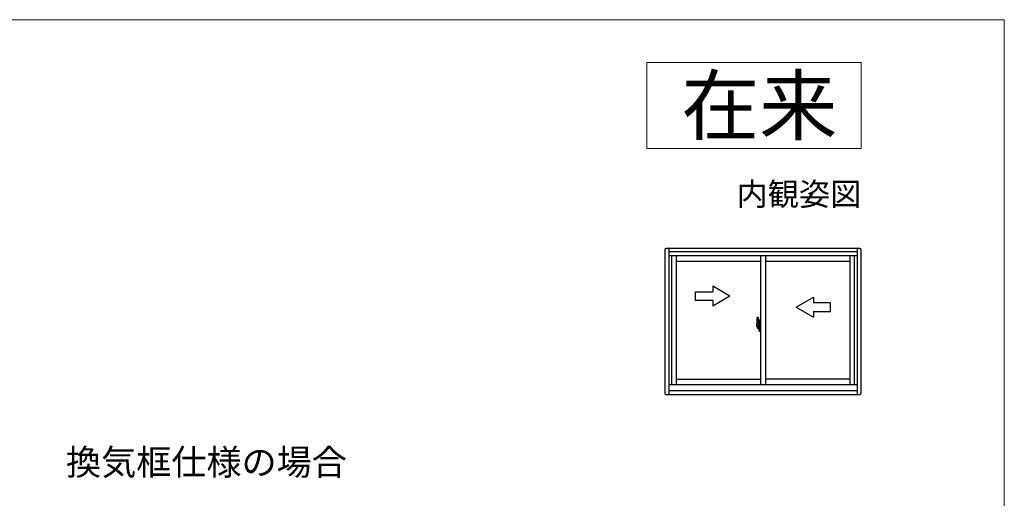
# Model space of a CAD drawing. Extents: x 0 to 1050, y 0 to 1583.
# Drawn here: x 706 to 1050, y 1363 to 1530 of the extents above; entities that cross this region are included whole.
import ezdxf
from ezdxf.enums import TextEntityAlignment as Align

# ---------------------------------------------------------------- set-up
doc = ezdxf.new("R2010")
doc.units = 0
for name, color, linetype, lineweight in [('USER1', 3, 'CONTINUOUS', 13), ('YKK_A1', 4, 'CONTINUOUS', 30), ('YKK_ZWAK', 7, 'CONTINUOUS', 30)]:
    doc.layers.add(name, color=color, linetype=linetype, lineweight=lineweight)
doc.styles.add('text-b', font='txt')

msp = doc.modelspace()

# ---------------------------------------------------------------- linework, layer by layer
at = {"layer": 'USER1'}
for p, q in [((925, 1515), (1000, 1515)), ((925, 1485), (925, 1515)), ((1000, 1515), (1000, 1485)), ((1000, 1485), (925, 1485))]:
    msp.add_line(p, q, dxfattribs=at)
at = {"layer": 'YKK_A1', "linetype": 'ByBlock', "lineweight": -2}
for p, q in [((999.5, 1450), (931.8, 1450)), ((932.65, 1450), (932.65, 1398.95)), ((998.65, 1398.95), (998.65, 1450)), ((931.3, 1449.5), (931.3, 1399.45)), ((998.65, 1448.85), (932.65, 1448.85)), ((998.65, 1447.35), (932.65, 1447.35)), ((933.65, 1447.35), (933.65, 1402.35)), ((935.25, 1447.35), (935.25, 1402.35)), ((964.77, 1447.35), (964.77, 1402.35)), ((966.52, 1447.35), (966.52, 1402.35)), ((996.05, 1402.35), (996.05, 1447.35)), ((997.65, 1402.35), (997.65, 1447.35)), ((1000, 1399.45), (1000, 1449.5)), ((964.77, 1445.4), (935.25, 1445.4)), ((996.05, 1445.4), (966.52, 1445.4)), ((963.59, 1425.98), (964.05, 1426)), ((964.07, 1422.49), (964.07, 1425.98)), ((964.43, 1423), (963.29, 1423)), ((963.4, 1423), (964.31, 1423)), ((963.42, 1422.52), (963.42, 1423.73)), ((964.06, 1422.48), (963.45, 1422.5)), ((963.77, 1422.04), (963.77, 1422.11)), ((963.92, 1422.14), (963.8, 1422.14)), ((963.96, 1423), (964.93, 1423)), ((963.98, 1422.19), (963.98, 1422.48)), ((964.07, 1423.75), (964.07, 1422.19)), ((964.07, 1423.5), (964.12, 1423.5)), ((964.07, 1423.5), (964.07, 1422.5)), ((964.07, 1422.5), (964.12, 1422.5)), ((964.11, 1424.02), (964.11, 1424)), ((964.11, 1422.13), (964.11, 1422.15)), ((964.12, 1423.78), (964.16, 1425.02)), ((964.12, 1424.04), (964.13, 1424.04)), ((964.12, 1423.99), (964.13, 1423.99)), ((964.12, 1423.78), (964.32, 1423.78)), ((964.32, 1423.78), (964.12, 1423.77)), ((964.12, 1422.38), (964.12, 1423.77)), ((964.12, 1422.36), (964.32, 1422.36)), ((964.12, 1422.36), (964.16, 1421.13)), ((964.12, 1422.16), (964.13, 1422.16)), ((964.12, 1422.11), (964.13, 1422.11)), ((964.32, 1422.37), (964.13, 1422.38)), ((964.17, 1423.77), (964.17, 1423.78)), ((964.17, 1422.38), (964.17, 1422.36)), ((964.18, 1425.04), (964.32, 1425.05)), ((964.28, 1422.94), (964.28, 1423.04)), ((964.29, 1423), (964.35, 1423)), ((964.32, 1425.06), (964.77, 1425.07)), ((964.32, 1425.06), (964.32, 1423.78)), ((964.32, 1421.09), (964.32, 1422.37)), ((964.77, 1423.93), (964.32, 1423.94)), ((964.77, 1423.78), (964.32, 1423.78)), ((964.32, 1422.99), (964.32, 1423.01)), ((964.35, 1423.02), (964.34, 1423.02)), ((964.34, 1422.97), (964.35, 1422.97)), ((964.35, 1422.47), (964.35, 1423.72)), ((964.37, 1423.75), (964.72, 1423.76)), ((964.37, 1422.45), (964.72, 1422.44)), ((964.75, 1422.46), (964.75, 1423.73)), ((964.77, 1423.08), (964.75, 1423.08)), ((964.77, 1422.86), (964.75, 1422.86)), ((964.77, 1421.07), (964.77, 1425.07)), ((963.77, 1422.04), (963.92, 1422.04)), ((964.18, 1421.11), (964.32, 1421.1)), ((964.32, 1421.09), (964.77, 1421.07)), ((932.65, 1402.35), (998.65, 1402.35)), ((935.25, 1404.25), (964.77, 1404.25)), ((996.05, 1404.25), (966.52, 1404.25)), ((931.8, 1398.95), (999.5, 1398.95)), ((932.65, 1400.35), (998.65, 1400.35))]:
    msp.add_line(p, q, dxfattribs=at)
at = {"layer": 'YKK_A1'}
for p, q in [((948.04, 1436.78), (948.04, 1434.82)), ((954.04, 1433.32), (948.04, 1436.78)), ((942.04, 1431.82), (942.04, 1434.82)), ((942.04, 1434.82), (948.04, 1434.82)), ((954.04, 1433.32), (948.04, 1429.85)), ((977.26, 1429.44), (983.26, 1432.91)), ((983.26, 1432.91), (983.26, 1430.94)), ((948.04, 1431.82), (942.04, 1431.82)), ((948.04, 1431.82), (948.04, 1429.85)), ((977.26, 1429.44), (983.26, 1425.98)), ((989.26, 1430.94), (983.26, 1430.94)), ((989.26, 1427.94), (989.26, 1430.94)), ((983.26, 1427.94), (983.26, 1425.98)), ((983.26, 1427.94), (989.26, 1427.94))]:
    msp.add_line(p, q, dxfattribs=at)
at = {"layer": 'YKK_A1', "linetype": 'ByBlock', "lineweight": -2}
msp.add_circle((964.28, 1423), 0.0375, dxfattribs=at)
for centre, radius, start, end in [((931.8, 1449.5), 0.5, 90, 180), ((999.5, 1449.5), 0.5, 0, 90), ((980.67, 1423.71), 17.25, 172.4805, 179.9421), ((963.59, 1425.97), 0.015, 92, 172.4805), ((964.05, 1425.97), 0.025, 0, 92), ((963.45, 1422.52), 0.025, 180, 268), ((965.14, 1422.8), 1.56, 191.3824, 209.2003), ((965.14, 1422.9), 1.56, 195.2288, 209.7086), ((963.8, 1422.11), 0.025, 90, 180), ((963.92, 1422.19), 0.15, 270, 0), ((963.92, 1422.19), 0.05, 270, 0), ((964.06, 1422.49), 0.015, 268, 0), ((964.12, 1424.02), 0.015, 90, 178.4016), ((964.12, 1424), 0.015, 178.4016, 270), ((964.12, 1422.15), 0.015, 90, 181.5984), ((964.12, 1422.13), 0.015, 181.5984, 270), ((964.18, 1425.02), 0.025, 92, 178.4016), ((964.34, 1423.01), 0.015, 90, 180), ((964.34, 1422.99), 0.015, 180, 270), ((964.38, 1423.72), 0.025, 92, 180), ((964.38, 1422.47), 0.025, 180, 268), ((964.73, 1423.73), 0.025, 0, 92), ((964.73, 1422.46), 0.025, 268, 0), ((964.18, 1421.13), 0.025, 181.5984, 268), ((931.8, 1399.45), 0.5, 180, 270), ((999.5, 1399.45), 0.5, 270, 0)]:
    msp.add_arc(centre, radius, start, end, dxfattribs=at)
at = {"layer": 'YKK_ZWAK', "lineweight": 20}
for p, q in [((1050, 1530), (0, 1530)), ((1050, 0), (1050, 1530))]:
    msp.add_line(p, q, dxfattribs=at)

# ---------------------------------------------------------------- texts
at = {"layer": 'USER1'}
for s, height, p in [('在来', 20, (991.6, 1490)), ('内観姿図', 8, (1000, 1465))]:
    msp.add_text(s, height=height, dxfattribs=at).set_placement(p, align=Align.RIGHT)
at = {"layer": 'USER1', "style": 'text-b'}
msp.add_text('換気框仕様の場合', height=9, dxfattribs=at).set_placement((721.86, 1370.74))

doc.saveas('drawing.dxf')
